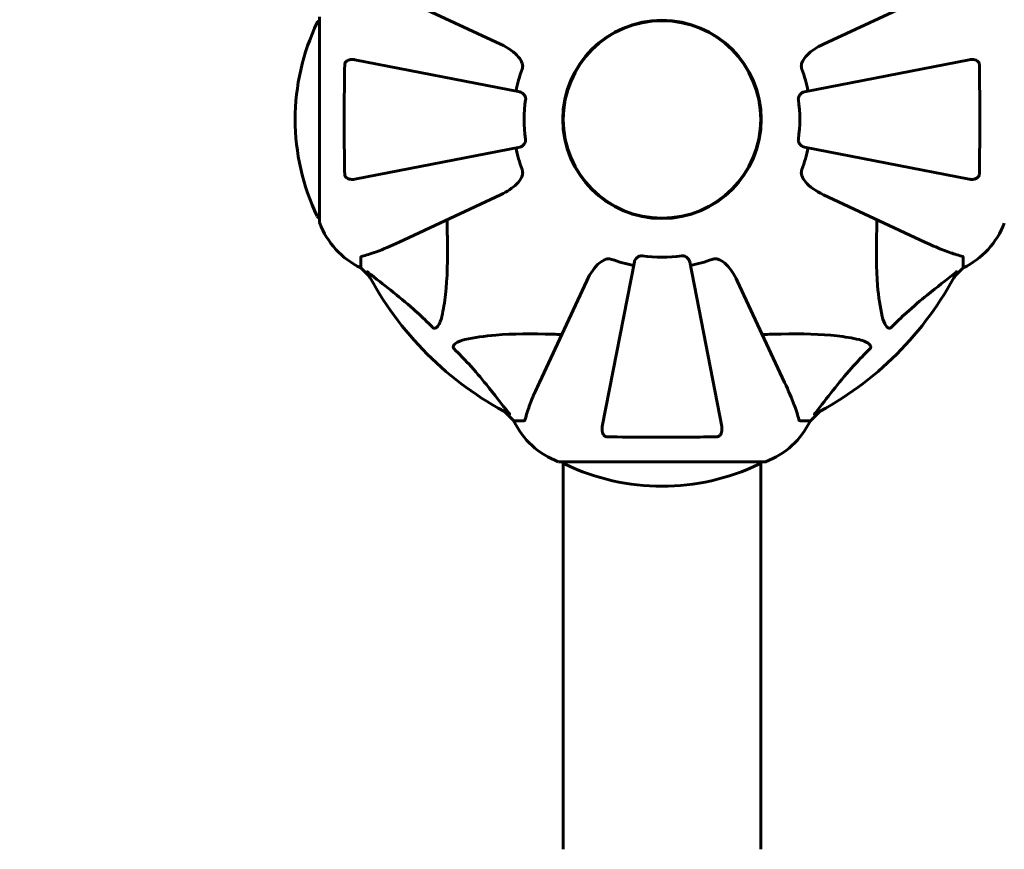
# Model space of a CAD drawing. Units: millimetres. Extents: x 6679 to 16410, y -614 to 15542.
# Drawn here: x 9379 to 9604, y 6649 to 6839 of the extents above; entities that cross this region are included whole.
import ezdxf

# ---------------------------------------------------------------- set-up
doc = ezdxf.new("R2010")
doc.units = ezdxf.units.MM
doc.header["$LTSCALE"] = 60
doc.layers.add('Widoczne (ISO)', color=7, linetype='Continuous', lineweight=60)
doc.layers.add('Wymiar (ISO)', color=7, linetype='Continuous', lineweight=18, true_color=0x00803f)
doc.styles.add('Tekst etykiety (ISO)', font='tahoma.ttf')
doc.dimstyles.new('Domyślne (ISO)', dxfattribs={"dimscale": 60, "dimtxt": 3.5, "dimasz": 2.5, "dimexe": 3.175, "dimexo": 0, "dimgap": 0.762, "dimtad": 1, "dimtoh": 1, "dimdec": 0, "dimrnd": 1e-08, "dimzin": 0, "dimtxsty": 'Tekst etykiety (ISO)', "dimcen": 0.09, "dimdle": 10, "dimclrd": 256, "dimclre": 256, "dimclrt": 256, "dimadec": 0, "dimazin": 0, "dimtfac": 0.714286, "dimtdec": 0, "dimtmove": 0, "dimatfit": 3, "dimfxl": 1, "dimtolj": 1, "dimtzin": 0, "dimlwd": 50, "dimlwe": 50, "dimarcsym": 0})

# ---------------------------------------------------------------- blocks, each defined once
blk = doc.blocks.new('*D4')
at = {"layer": 'Defpoints', "color": 0, "transparency": 16777216}
for p in [(9503.46, 9344.17), (7703.46, 2768.49), (9503.46, 2768.49)]:
    blk.add_point(p, dxfattribs=at)
at = {"layer": 'Wymiar (ISO)', "lineweight": 50, "transparency": 16777216}
for p, q in [((9503.46, 9344.17), (7512.96, 9344.17)), ((7703.46, 9194.17), (7703.46, 2918.49)), ((9503.46, 2768.49), (7512.96, 2768.49))]:
    blk.add_line(p, q, dxfattribs=at)
at = {"layer": 'Wymiar (ISO)', "transparency": 16777216}
for points in [[(7678.46, 9194.17), (7728.46, 9194.17), (7703.46, 9344.17)], [(7678.46, 2918.49), (7728.46, 2918.49), (7703.46, 2768.49)]]:
    blk.add_solid(points, dxfattribs=at)
at = {"layer": 'Wymiar (ISO)', "lineweight": 50, "transparency": 16777216, "insert": (7438.15, 6056.33), "char_height": 210, "attachment_point": 2, "rotation": 90, "style": 'Tekst etykiety (ISO)'}
blk.add_mtext('\\A1;8768', dxfattribs=at)
blk = doc.blocks.new('*D6')
at = {"layer": 'Defpoints', "color": 0, "transparency": 16777216}
for p in [(10051.07, 8301.73), (8833.97, 3823.37), (12526.07, 3823.37)]:
    blk.add_point(p, dxfattribs=at)
at = {"layer": 'Wymiar (ISO)', "lineweight": 50, "transparency": 16777216}
for p, q in [((10051.07, 8301.73), (8643.47, 8301.73)), ((8833.97, 8151.73), (8833.97, 3973.37)), ((12526.07, 3823.37), (8643.47, 3823.37))]:
    blk.add_line(p, q, dxfattribs=at)
at = {"layer": 'Wymiar (ISO)', "transparency": 16777216}
for points in [[(8808.97, 8151.73), (8858.97, 8151.73), (8833.97, 8301.73)], [(8808.97, 3973.37), (8858.97, 3973.37), (8833.97, 3823.37)]]:
    blk.add_solid(points, dxfattribs=at)
at = {"layer": 'Wymiar (ISO)', "lineweight": 50, "transparency": 16777216, "insert": (8569.65, 6062.55), "char_height": 210, "attachment_point": 2, "rotation": 90, "style": 'Tekst etykiety (ISO)'}
blk.add_mtext('\\A1;5971', dxfattribs=at)
blk = doc.blocks.new('*D7')
at = {"layer": 'Defpoints', "color": 0, "transparency": 16777216}
for p in [(14642.36, 6992.87), (9189.32, 4941.62), (14642.36, 3261.62)]:
    blk.add_point(p, dxfattribs=at)
at = {"layer": 'Wymiar (ISO)', "lineweight": 50, "transparency": 16777216}
for p, q in [((14642.36, 6992.87), (14642.36, 3071.12)), ((9189.32, 4941.62), (9189.32, 3071.12)), ((9339.32, 3261.62), (14492.36, 3261.62))]:
    blk.add_line(p, q, dxfattribs=at)
at = {"layer": 'Wymiar (ISO)', "transparency": 16777216}
for points in [[(9339.32, 3286.62), (9339.32, 3236.62), (9189.32, 3261.62)], [(14492.36, 3286.62), (14492.36, 3236.62), (14642.36, 3261.62)]]:
    blk.add_solid(points, dxfattribs=at)
at = {"layer": 'Wymiar (ISO)', "lineweight": 50, "transparency": 16777216, "insert": (11915.84, 3521.71), "char_height": 210, "attachment_point": 2, "style": 'Tekst etykiety (ISO)'}
blk.add_mtext('\\A1;7271', dxfattribs=at)

msp = doc.modelspace()

# ---------------------------------------------------------------- linework, layer by layer
at = {"layer": 'Widoczne (ISO)'}
for p, q in [((9489.1, 6833.86), (9465.85, 6844.7)), ((9586.3, 6844.7), (9563.04, 6833.86)), ((9447.63, 6840.09), (9447.63, 6793.14)), ((9493.48, 6822.95), (9455.75, 6830.29)), ((9596.4, 6830.29), (9558.67, 6822.95)), ((9455.75, 6802.95), (9493.48, 6810.28)), ((9558.67, 6810.28), (9596.4, 6802.95)), ((9465.85, 6788.53), (9489.1, 6799.38)), ((9563.04, 6799.38), (9586.3, 6788.53)), ((9457.07, 6785.02), (9457.07, 6782.64)), ((9519.74, 6784.02), (9512.4, 6746.29)), ((9539.74, 6746.29), (9532.41, 6784.02)), ((9595.07, 6785.02), (9595.07, 6782.64)), ((9457.07, 6782.64), (9459.13, 6780.58)), ((9459.13, 6780.58), (9457.07, 6782.64)), ((9593.01, 6780.58), (9595.07, 6782.64)), ((9595.07, 6782.64), (9593.01, 6780.58)), ((9508.83, 6779.65), (9497.99, 6756.39)), ((9554.16, 6756.39), (9543.31, 6779.65)), ((9490.04, 6749.68), (9492.1, 6747.62)), ((9492.1, 6747.62), (9490.04, 6749.68)), ((9560.05, 6747.62), (9562.11, 6749.68)), ((9562.11, 6749.68), (9560.05, 6747.62)), ((9494.47, 6747.62), (9492.1, 6747.62)), ((9557.67, 6747.62), (9560.05, 6747.62)), ((9502.6, 6738.17), (9549.55, 6738.17)), ((9503.46, 6649.47), (9503.46, 6738.17)), ((9548.68, 6649.47), (9548.68, 6738.17))]:
    msp.add_line(p, q, dxfattribs=at)
for radius in [22.72, 22.61]:
    msp.add_circle((9526.07, 6816.62), radius, dxfattribs=at)
for centre, radius, start, end in [((9493.39, 6816.62), 51.32, 154.3864, 205.6136), ((9447.79, 6838.48), 0.75, 102.7356, 154.3864), ((9526.07, 6816.62), 34.05, 160.277, 169), ((9526.07, 6816.62), 34.05, 11, 19.723), ((9526.07, 6816.62), 31.56, 171.774, 188.226), ((9526.07, 6816.62), 31.56, 351.774, 8.226), ((9526.07, 6816.62), 34.05, 191, 199.723), ((9526.07, 6816.62), 34.05, 340.277, 349), ((9447.79, 6794.75), 0.75, 205.6136, 257.2644), ((9448.38, 6793.14), 0.75, 180, 200.8133), ((9448.38, 6793.14), 0.75, 180, 200.8133), ((9465.2, 6799.54), 18.75, 200.8133, 244.3044), ((9465.2, 6799.54), 18.75, 200.8133, 244.3044), ((9586.94, 6799.54), 18.75, 295.6956, 339.1867), ((9586.94, 6799.54), 18.75, 295.6956, 339.1867), ((9526.07, 6816.62), 31.56, 261.774, 278.226), ((9526.07, 6816.62), 34.05, 250.277, 259), ((9526.07, 6816.62), 34.05, 281, 289.723), ((9526.07, 6816.62), 76.02, 207.3738, 242.6262), ((9526.07, 6816.62), 76.02, 297.3738, 332.6262), ((9508.99, 6755.75), 18.75, 205.6956, 249.1867), ((9508.99, 6755.75), 18.75, 205.6956, 249.1867), ((9543.15, 6755.75), 18.75, 290.8133, 334.3044), ((9543.15, 6755.75), 18.75, 290.8133, 334.3044), ((9502.6, 6738.92), 0.75, 249.1867, 270), ((9502.6, 6738.92), 0.75, 249.1867, 270), ((9504.21, 6738.34), 0.75, 192.7356, 244.3864), ((9547.93, 6738.34), 0.75, 295.6136, 347.2644), ((9549.55, 6738.92), 0.75, 270, 290.8133), ((9549.55, 6738.92), 0.75, 270, 290.8133), ((9526.07, 6783.94), 51.32, 244.3864, 295.6136)]:
    msp.add_arc(centre, radius, start, end, dxfattribs=at)
for points, knots in [([(9489.1, 6833.86), (9490.9, 6833.01), (9492.29, 6832.01), (9493.62, 6830.45), (9493.92, 6829.93), (9494.09, 6829.35), (9494.12, 6829.27), (9494.13, 6829.18)], [0, 0, 0, 0, 1.237629, 1.237629, 1.877414, 1.877414, 1.97501, 1.97501, 1.97501, 1.97501]), ([(9558.01, 6829.18), (9558.06, 6829.44), (9558.15, 6829.67), (9558.49, 6830.37), (9558.86, 6830.89), (9560.26, 6832.3), (9561.51, 6833.14), (9563.04, 6833.86)], [0.1601511, 0.1601511, 0.1601511, 0.1601511, 0.2790519, 0.2790519, 0.5595742, 0.5595742, 1.0331286, 1.0331286, 1.0331286, 1.0331286]), ([(9453.4, 6804.05), (9453.36, 6806.05), (9453.33, 6808.13), (9453.29, 6813.34), (9453.28, 6816.5), (9453.31, 6822.92), (9453.34, 6826.14), (9453.4, 6829.18)], [-3.839757, -3.839757, -3.839757, -3.839757, -2.971401, -2.971401, -1.713368, -1.713368, -0.390285, -0.390285, -0.390285, -0.390285]), ([(9453.4, 6829.18), (9453.4, 6829.28), (9453.41, 6829.37), (9453.48, 6829.55), (9453.52, 6829.63), (9453.63, 6829.8), (9453.7, 6829.87), (9453.9, 6830.04), (9454.03, 6830.11), (9454.38, 6830.26), (9454.64, 6830.32), (9455.19, 6830.36), (9455.47, 6830.34), (9455.75, 6830.29)], [0, 0, 0, 0, 0.0405527, 0.0405527, 0.0770027, 0.0770027, 0.1196644, 0.1196644, 0.1860906, 0.1860906, 0.2931262, 0.2931262, 0.4025768, 0.4025768, 0.4025768, 0.4025768]), ([(9494.02, 6828.11), (9494.09, 6828.28), (9494.13, 6828.46), (9494.17, 6828.82), (9494.17, 6828.98), (9494.14, 6829.15), (9494.14, 6829.17), (9494.13, 6829.18)], [-0.6576908, -0.6576908, -0.6576908, -0.6576908, -0.5826884, -0.5826884, -0.5093339, -0.5093339, -0.502027, -0.502027, -0.502027, -0.502027]), ([(9558.01, 6829.18), (9557.99, 6829.09), (9557.98, 6828.98), (9557.98, 6828.69), (9558, 6828.5), (9558.07, 6828.24), (9558.1, 6828.17), (9558.12, 6828.11)], [-0.1558142, -0.1558142, -0.1558142, -0.1558142, -0.1088399, -0.1088399, -0.0285547, -0.0285547, 0, 0, 0, 0]), ([(9596.4, 6830.29), (9596.86, 6830.38), (9597.31, 6830.36), (9597.91, 6830.21), (9598.1, 6830.12), (9598.36, 6829.94), (9598.46, 6829.86), (9598.6, 6829.68), (9598.65, 6829.6), (9598.7, 6829.45), (9598.72, 6829.4), (9598.74, 6829.29), (9598.75, 6829.24), (9598.75, 6829.18)], [0, 0, 0, 0, 0.2316755, 0.2316755, 0.3642878, 0.3642878, 0.4481993, 0.4481993, 0.5091909, 0.5091909, 0.5443069, 0.5443069, 0.5810898, 0.5810898, 0.5810898, 0.5810898]), ([(9598.75, 6829.18), (9598.78, 6827.18), (9598.81, 6825.1), (9598.86, 6819.61), (9598.86, 6816.18), (9598.83, 6809.77), (9598.8, 6806.83), (9598.75, 6804.05)], [-3.948618, -3.948618, -3.948618, -3.948618, -3.078035, -3.078035, -1.710872, -1.710872, -0.498651, -0.498651, -0.498651, -0.498651]), ([(9493.48, 6822.95), (9493.77, 6822.89), (9494.07, 6822.72), (9494.49, 6822.29), (9494.65, 6822.08), (9494.78, 6821.73), (9494.82, 6821.62), (9494.85, 6821.43), (9494.85, 6821.37), (9494.85, 6821.25), (9494.85, 6821.19), (9494.84, 6821.13)], [0, 0, 0, 0, 0.2355522, 0.2355522, 0.4078692, 0.4078692, 0.4868555, 0.4868555, 0.5223203, 0.5223203, 0.5562282, 0.5562282, 0.5562282, 0.5562282]), ([(9557.31, 6821.13), (9557.29, 6821.23), (9557.29, 6821.33), (9557.31, 6821.54), (9557.34, 6821.66), (9557.43, 6821.92), (9557.51, 6822.07), (9557.74, 6822.4), (9557.91, 6822.57), (9558.28, 6822.83), (9558.48, 6822.92), (9558.67, 6822.95)], [0, 0, 0, 0, 0.0396836, 0.0396836, 0.0905188, 0.0905188, 0.1673316, 0.1673316, 0.2736365, 0.2736365, 0.3778204, 0.3778204, 0.3778204, 0.3778204]), ([(9494.84, 6812.1), (9494.85, 6812), (9494.85, 6811.91), (9494.83, 6811.69), (9494.81, 6811.58), (9494.72, 6811.32), (9494.64, 6811.17), (9494.4, 6810.83), (9494.23, 6810.66), (9493.86, 6810.4), (9493.67, 6810.32), (9493.48, 6810.28)], [0, 0, 0, 0, 0.0396836, 0.0396836, 0.0905188, 0.0905188, 0.1673316, 0.1673316, 0.2736365, 0.2736365, 0.3778204, 0.3778204, 0.3778204, 0.3778204]), ([(9558.67, 6810.28), (9558.37, 6810.34), (9558.08, 6810.51), (9557.65, 6810.94), (9557.5, 6811.16), (9557.36, 6811.5), (9557.32, 6811.62), (9557.3, 6811.8), (9557.29, 6811.86), (9557.29, 6811.98), (9557.3, 6812.04), (9557.31, 6812.1)], [0, 0, 0, 0, 0.2355522, 0.2355522, 0.4078692, 0.4078692, 0.4868555, 0.4868555, 0.5223203, 0.5223203, 0.5562282, 0.5562282, 0.5562282, 0.5562282]), ([(9455.75, 6802.95), (9455.28, 6802.86), (9454.83, 6802.87), (9454.24, 6803.03), (9454.04, 6803.11), (9453.78, 6803.29), (9453.68, 6803.37), (9453.54, 6803.55), (9453.5, 6803.64), (9453.44, 6803.78), (9453.43, 6803.83), (9453.4, 6803.94), (9453.4, 6803.99), (9453.4, 6804.05)], [0, 0, 0, 0, 0.2316755, 0.2316755, 0.3642878, 0.3642878, 0.4481993, 0.4481993, 0.5091909, 0.5091909, 0.5443069, 0.5443069, 0.5810898, 0.5810898, 0.5810898, 0.5810898]), ([(9494.13, 6804.05), (9494.08, 6803.8), (9493.99, 6803.56), (9493.66, 6802.86), (9493.29, 6802.34), (9491.89, 6800.93), (9490.63, 6800.09), (9489.1, 6799.38)], [0.1601511, 0.1601511, 0.1601511, 0.1601511, 0.2789651, 0.2789651, 0.5590911, 0.5590911, 1.0329565, 1.0329565, 1.0329565, 1.0329565]), ([(9494.13, 6804.05), (9494.15, 6804.15), (9494.17, 6804.25), (9494.17, 6804.54), (9494.14, 6804.73), (9494.07, 6804.99), (9494.05, 6805.06), (9494.02, 6805.13)], [-0.1558142, -0.1558142, -0.1558142, -0.1558142, -0.1088397, -0.1088397, -0.0285546, -0.0285546, 0, 0, 0, 0]), ([(9558.12, 6805.13), (9558.06, 6804.95), (9558.01, 6804.77), (9557.97, 6804.42), (9557.97, 6804.25), (9558, 6804.08), (9558.01, 6804.06), (9558.01, 6804.05)], [-0.6576908, -0.6576908, -0.6576908, -0.6576908, -0.5826884, -0.5826884, -0.5093339, -0.5093339, -0.502027, -0.502027, -0.502027, -0.502027]), ([(9563.04, 6799.38), (9561.24, 6800.22), (9559.85, 6801.22), (9558.53, 6802.78), (9558.23, 6803.31), (9558.05, 6803.89), (9558.03, 6803.97), (9558.01, 6804.05)], [0, 0, 0, 0, 1.237629, 1.237629, 1.877414, 1.877414, 1.97501, 1.97501, 1.97501, 1.97501]), ([(9598.75, 6804.05), (9598.74, 6803.95), (9598.73, 6803.86), (9598.67, 6803.68), (9598.63, 6803.6), (9598.51, 6803.44), (9598.44, 6803.36), (9598.25, 6803.2), (9598.11, 6803.12), (9597.76, 6802.97), (9597.51, 6802.91), (9596.96, 6802.87), (9596.67, 6802.89), (9596.4, 6802.95)], [0, 0, 0, 0, 0.0405527, 0.0405527, 0.0770027, 0.0770027, 0.1196644, 0.1196644, 0.1860906, 0.1860906, 0.2931262, 0.2931262, 0.4025768, 0.4025768, 0.4025768, 0.4025768]), ([(9476.82, 6793.65), (9476.87, 6792.17), (9476.9, 6790.72), (9477.01, 6784.54), (9476.92, 6780.28), (9476.29, 6774.76), (9476.02, 6773.08), (9475.65, 6771.49)], [-7.441453, -7.441453, -7.441453, -7.441453, -6.631063, -6.631063, -3.871284, -3.871284, -2.578772, -2.578772, -2.578772, -2.578772]), ([(9576.5, 6771.49), (9576, 6773.62), (9575.66, 6775.98), (9575.14, 6782.44), (9575.14, 6786.79), (9575.28, 6792.28), (9575.3, 6792.96), (9575.32, 6793.65)], [-5.840532, -5.840532, -5.840532, -5.840532, -4.31233, -4.31233, -2.04169, -2.04169, -1.725442, -1.725442, -1.725442, -1.725442]), ([(9457.46, 6785.31), (9458.23, 6785.51), (9459.28, 6785.81), (9462.24, 6786.9), (9463.99, 6787.67), (9465.85, 6788.53)], [-2.891192, -2.891192, -2.891192, -2.891192, -1.528318, -1.528318, 0, 0, 0, 0]), ([(9586.3, 6788.53), (9587.65, 6787.9), (9588.95, 6787.32), (9591.25, 6786.39), (9592.28, 6786.02), (9593.74, 6785.57), (9594.24, 6785.43), (9594.69, 6785.31)], [-2.923859, -2.923859, -2.923859, -2.923859, -1.830403, -1.830403, -0.841646, -0.841646, -0.273627, -0.273627, -0.273627, -0.273627]), ([(9519.74, 6784.02), (9519.79, 6784.32), (9519.97, 6784.61), (9520.4, 6785.04), (9520.61, 6785.19), (9520.95, 6785.33), (9521.07, 6785.36), (9521.26, 6785.39), (9521.32, 6785.39), (9521.44, 6785.4), (9521.5, 6785.39), (9521.56, 6785.38)], [0, 0, 0, 0, 0.2355522, 0.2355522, 0.4078692, 0.4078692, 0.4868555, 0.4868555, 0.5223203, 0.5223203, 0.5562282, 0.5562282, 0.5562282, 0.5562282]), ([(9530.59, 6785.38), (9530.69, 6785.4), (9530.78, 6785.4), (9531, 6785.38), (9531.11, 6785.35), (9531.37, 6785.26), (9531.52, 6785.18), (9531.86, 6784.95), (9532.02, 6784.78), (9532.28, 6784.4), (9532.37, 6784.21), (9532.41, 6784.02)], [0, 0, 0, 0, 0.0396836, 0.0396836, 0.0905188, 0.0905188, 0.1673316, 0.1673316, 0.2736365, 0.2736365, 0.3778204, 0.3778204, 0.3778204, 0.3778204]), ([(9457.46, 6785.31), (9457.33, 6785.28), (9457.23, 6785.24), (9457.1, 6785.14), (9457.07, 6785.09), (9457.07, 6785.02)], [0, 0, 0, 0, 0.1541752, 0.1541752, 0.2866473, 0.2866473, 0.2866473, 0.2866473]), ([(9508.83, 6779.65), (9509.67, 6781.45), (9510.67, 6782.84), (9512.24, 6784.16), (9512.76, 6784.46), (9513.34, 6784.64), (9513.42, 6784.66), (9513.5, 6784.68)], [0, 0, 0, 0, 1.237629, 1.237629, 1.877414, 1.877414, 1.97501, 1.97501, 1.97501, 1.97501]), ([(9514.58, 6784.57), (9514.41, 6784.63), (9514.22, 6784.68), (9513.87, 6784.72), (9513.71, 6784.72), (9513.53, 6784.68), (9513.52, 6784.68), (9513.5, 6784.68)], [-0.6576908, -0.6576908, -0.6576908, -0.6576908, -0.5826884, -0.5826884, -0.5093339, -0.5093339, -0.502027, -0.502027, -0.502027, -0.502027]), ([(9538.64, 6784.68), (9538.54, 6784.7), (9538.44, 6784.71), (9538.15, 6784.71), (9537.96, 6784.68), (9537.7, 6784.61), (9537.63, 6784.59), (9537.56, 6784.57)], [-0.1558142, -0.1558142, -0.1558142, -0.1558142, -0.1088397, -0.1088397, -0.0285546, -0.0285546, 0, 0, 0, 0]), ([(9538.64, 6784.68), (9538.89, 6784.62), (9539.13, 6784.53), (9539.83, 6784.2), (9540.35, 6783.83), (9541.76, 6782.43), (9542.6, 6781.18), (9543.31, 6779.65)], [0.1601511, 0.1601511, 0.1601511, 0.1601511, 0.2789651, 0.2789651, 0.5590911, 0.5590911, 1.0329565, 1.0329565, 1.0329565, 1.0329565]), ([(9595.07, 6785.02), (9595.07, 6785.08), (9595.05, 6785.12), (9594.96, 6785.22), (9594.85, 6785.27), (9594.69, 6785.31)], [0, 0, 0, 0, 0.0651008, 0.0651008, 0.1767336, 0.1767336, 0.1767336, 0.1767336]), ([(9458.56, 6781.66), (9458.55, 6781.69), (9458.54, 6781.71), (9458.56, 6781.73), (9458.58, 6781.73), (9458.64, 6781.69), (9458.69, 6781.66), (9458.79, 6781.59), (9458.84, 6781.55), (9458.89, 6781.5)], [0.66790836, 0.66790836, 0.66790836, 0.66790836, 0.68756319, 0.68756319, 0.70698655, 0.70698655, 0.72910654, 0.72910654, 0.74763999, 0.74763999, 0.74763999, 0.74763999]), ([(9473.52, 6769.01), (9473.22, 6769.32), (9472.91, 6769.63), (9471.45, 6771.09), (9470.3, 6772.16), (9465.67, 6776.28), (9462.24, 6778.8), (9458.89, 6781.5)], [-3.292921, -3.292921, -3.292921, -3.292921, -3.092582, -3.092582, -2.344532, -2.344532, -0.096806, -0.096806, -0.096806, -0.096806]), ([(9593.25, 6781.5), (9591.24, 6779.88), (9589.03, 6778.2), (9585.26, 6775.16), (9583.68, 6773.83), (9580.89, 6771.27), (9579.74, 6770.16), (9578.62, 6769.01)], [-3.381682, -3.381682, -3.381682, -3.381682, -2.051079, -2.051079, -1.136838, -1.136838, -0.473976, -0.473976, -0.473976, -0.473976]), ([(9593.25, 6781.5), (9593.26, 6781.51), (9593.26, 6781.51), (9593.36, 6781.59), (9593.45, 6781.66), (9593.55, 6781.72), (9593.58, 6781.73), (9593.6, 6781.72), (9593.6, 6781.71), (9593.59, 6781.67), (9593.59, 6781.67), (9593.58, 6781.66)], [0.8751293, 0.8751293, 0.8751293, 0.8751293, 0.8786792, 0.8786792, 0.9337906, 0.9337906, 0.9692974, 0.9692974, 1.0016433, 1.0016433, 1.0082698, 1.0082698, 1.0082698, 1.0082698]), ([(9475.65, 6771.49), (9475.37, 6770.31), (9474.99, 6769.53), (9474.58, 6769.13), (9474.42, 6768.96), (9474.25, 6768.86), (9474.02, 6768.81), (9473.94, 6768.8), (9473.8, 6768.83), (9473.74, 6768.85), (9473.65, 6768.9), (9473.61, 6768.93), (9473.55, 6768.98), (9473.54, 6768.99), (9473.52, 6769.01)], [4.2161666, 4.2161666, 4.2161666, 4.2161666, 4.692072, 4.692072, 4.692072, 4.8854145, 4.8854145, 4.96663, 4.96663, 5.010038, 5.010038, 5.039388, 5.039388, 5.0498949, 5.0498949, 5.0498949, 5.0498949]), ([(9578.62, 6769.01), (9578.62, 6769), (9578.61, 6769), (9578.57, 6768.96), (9578.53, 6768.93), (9578.45, 6768.87), (9578.41, 6768.85), (9578.3, 6768.82), (9578.24, 6768.81), (9578.07, 6768.81), (9577.96, 6768.85), (9577.76, 6768.95), (9577.65, 6769.04), (9577.56, 6769.13), (9577.23, 6769.46), (9576.91, 6770.04), (9576.6, 6771.1), (9576.55, 6771.29), (9576.5, 6771.49)], [3.5334714, 3.5334714, 3.5334714, 3.5334714, 3.5360525, 3.5360525, 3.5562458, 3.5562458, 3.5793269, 3.5793269, 3.6167663, 3.6167663, 3.6956214, 3.6956214, 3.804605, 3.804605, 3.804605, 4.1935737, 4.1935737, 4.2774028, 4.2774028, 4.2774028, 4.2774028]), ([(9480.95, 6766.19), (9483.07, 6766.69), (9485.43, 6767.03), (9491.89, 6767.54), (9496.24, 6767.55), (9501.74, 6767.41), (9502.42, 6767.39), (9503.11, 6767.36)], [-5.840535, -5.840535, -5.840535, -5.840535, -4.312486, -4.312486, -2.041879, -2.041879, -1.725443, -1.725443, -1.725443, -1.725443]), ([(9549.04, 6767.36), (9550.52, 6767.41), (9551.96, 6767.45), (9558.14, 6767.55), (9562.41, 6767.47), (9567.93, 6766.84), (9569.61, 6766.56), (9571.2, 6766.19)], [-7.441453, -7.441453, -7.441453, -7.441453, -6.631063, -6.631063, -3.871284, -3.871284, -2.578772, -2.578772, -2.578772, -2.578772]), ([(9478.46, 6764.07), (9478.46, 6764.07), (9478.45, 6764.08), (9478.41, 6764.12), (9478.38, 6764.16), (9478.33, 6764.24), (9478.31, 6764.28), (9478.27, 6764.39), (9478.27, 6764.45), (9478.27, 6764.62), (9478.3, 6764.73), (9478.41, 6764.93), (9478.49, 6765.04), (9478.58, 6765.13), (9478.91, 6765.46), (9479.5, 6765.78), (9480.55, 6766.09), (9480.75, 6766.14), (9480.95, 6766.19)], [3.5334714, 3.5334714, 3.5334714, 3.5334714, 3.5360525, 3.5360525, 3.5562458, 3.5562458, 3.5793269, 3.5793269, 3.6167663, 3.6167663, 3.6956214, 3.6956214, 3.804605, 3.804605, 3.804605, 4.1935737, 4.1935737, 4.2774028, 4.2774028, 4.2774028, 4.2774028]), ([(9571.2, 6766.19), (9572.38, 6765.91), (9573.16, 6765.53), (9573.56, 6765.13), (9573.72, 6764.97), (9573.83, 6764.8), (9573.88, 6764.57), (9573.88, 6764.48), (9573.86, 6764.34), (9573.84, 6764.29), (9573.78, 6764.19), (9573.76, 6764.15), (9573.71, 6764.1), (9573.7, 6764.08), (9573.68, 6764.07)], [4.2161666, 4.2161666, 4.2161666, 4.2161666, 4.692072, 4.692072, 4.692072, 4.8854145, 4.8854145, 4.96663, 4.96663, 5.010038, 5.010038, 5.039388, 5.039388, 5.0498949, 5.0498949, 5.0498949, 5.0498949]), ([(9490.96, 6749.44), (9489.33, 6751.45), (9487.65, 6753.66), (9484.61, 6757.42), (9483.28, 6759.01), (9480.72, 6761.8), (9479.61, 6762.94), (9478.46, 6764.07)], [-3.381637, -3.381637, -3.381637, -3.381637, -2.051466, -2.051466, -1.136841, -1.136841, -0.473976, -0.473976, -0.473976, -0.473976]), ([(9573.68, 6764.07), (9573.37, 6763.76), (9573.06, 6763.46), (9571.6, 6761.99), (9570.52, 6760.84), (9566.41, 6756.21), (9563.89, 6752.79), (9561.19, 6749.44)], [-3.292921, -3.292921, -3.292921, -3.292921, -3.092582, -3.092582, -2.344532, -2.344532, -0.096806, -0.096806, -0.096806, -0.096806]), ([(9497.99, 6756.39), (9497.36, 6755.03), (9496.78, 6753.74), (9495.85, 6751.44), (9495.48, 6750.41), (9495.02, 6748.95), (9494.88, 6748.45), (9494.76, 6748)], [-2.923859, -2.923859, -2.923859, -2.923859, -1.830403, -1.830403, -0.841646, -0.841646, -0.273627, -0.273627, -0.273627, -0.273627]), ([(9557.38, 6748), (9557.18, 6748.77), (9556.88, 6749.82), (9555.78, 6752.78), (9555.02, 6754.53), (9554.16, 6756.39)], [-2.891192, -2.891192, -2.891192, -2.891192, -1.528318, -1.528318, 0, 0, 0, 0]), ([(9490.96, 6749.44), (9490.96, 6749.43), (9490.97, 6749.43), (9491.05, 6749.33), (9491.11, 6749.24), (9491.17, 6749.14), (9491.18, 6749.11), (9491.18, 6749.09), (9491.16, 6749.09), (9491.13, 6749.1), (9491.12, 6749.1), (9491.12, 6749.11)], [0.8751293, 0.8751293, 0.8751293, 0.8751293, 0.8786792, 0.8786792, 0.9337906, 0.9337906, 0.9692974, 0.9692974, 1.0016433, 1.0016433, 1.0082698, 1.0082698, 1.0082698, 1.0082698]), ([(9561.03, 6749.11), (9561, 6749.09), (9560.98, 6749.08), (9560.96, 6749.1), (9560.96, 6749.12), (9561, 6749.19), (9561.03, 6749.24), (9561.1, 6749.33), (9561.14, 6749.39), (9561.19, 6749.44)], [0.66790836, 0.66790836, 0.66790836, 0.66790836, 0.68756319, 0.68756319, 0.70698655, 0.70698655, 0.72910654, 0.72910654, 0.74763999, 0.74763999, 0.74763999, 0.74763999]), ([(9494.47, 6747.62), (9494.53, 6747.62), (9494.58, 6747.64), (9494.68, 6747.73), (9494.72, 6747.84), (9494.76, 6748)], [0, 0, 0, 0, 0.0651008, 0.0651008, 0.1767336, 0.1767336, 0.1767336, 0.1767336]), ([(9557.38, 6748), (9557.41, 6747.88), (9557.45, 6747.77), (9557.54, 6747.65), (9557.6, 6747.62), (9557.67, 6747.62)], [0, 0, 0, 0, 0.1541752, 0.1541752, 0.2866473, 0.2866473, 0.2866473, 0.2866473]), ([(9513.5, 6743.94), (9513.41, 6743.94), (9513.31, 6743.96), (9513.13, 6744.02), (9513.05, 6744.06), (9512.89, 6744.17), (9512.82, 6744.25), (9512.65, 6744.44), (9512.58, 6744.58), (9512.43, 6744.93), (9512.37, 6745.18), (9512.33, 6745.73), (9512.35, 6746.02), (9512.4, 6746.29)], [0, 0, 0, 0, 0.0405527, 0.0405527, 0.0770027, 0.0770027, 0.1196644, 0.1196644, 0.1860906, 0.1860906, 0.2931262, 0.2931262, 0.4025768, 0.4025768, 0.4025768, 0.4025768]), ([(9539.74, 6746.29), (9539.83, 6745.83), (9539.82, 6745.38), (9539.66, 6744.78), (9539.58, 6744.59), (9539.4, 6744.32), (9539.31, 6744.23), (9539.13, 6744.09), (9539.05, 6744.04), (9538.91, 6743.98), (9538.86, 6743.97), (9538.75, 6743.95), (9538.69, 6743.94), (9538.64, 6743.94)], [0, 0, 0, 0, 0.2316755, 0.2316755, 0.3642878, 0.3642878, 0.4481993, 0.4481993, 0.5091909, 0.5091909, 0.5443069, 0.5443069, 0.5810898, 0.5810898, 0.5810898, 0.5810898]), ([(9538.64, 6743.94), (9536.64, 6743.91), (9534.56, 6743.88), (9529.35, 6743.83), (9526.19, 6743.83), (9519.77, 6743.85), (9516.55, 6743.89), (9513.5, 6743.94)], [-3.839757, -3.839757, -3.839757, -3.839757, -2.971401, -2.971401, -1.713368, -1.713368, -0.390285, -0.390285, -0.390285, -0.390285])]:
    msp.add_open_spline(points, degree=3, knots=knots, dxfattribs=at)

# ---------------------------------------------------------------- dimensions: what is measured, and where the dimension line sits
at = {"layer": 'Wymiar (ISO)', "lineweight": 50}
for base, p1, p2, angle, picture, middle in [((7703.46, 2768.49), (9503.46, 9344.17), (9503.46, 2768.49), 270, '*D4', (7703.46, 6056.33)), ((8833.97, 3823.37), (10051.07, 8301.73), (12526.07, 3823.37), 90, '*D6', (8833.97, 6062.55)), ((14642.36, 3261.62), (9189.32, 4941.62), (14642.36, 6992.87), 180, '*D7', (11915.84, 3261.62))]:
    dim = msp.add_linear_dim(base=base, p1=p1, p2=p2, angle=angle, dimstyle='Domyślne (ISO)', override={"dimgap": 0.762, "dimtoh": 0, "dimdec": 0, "dimlfac": 1.333333, "dimtol": 0, "dimlim": 0, "dimtp": 0, "dimtm": 0, "dimtdec": 0, "dimtofl": 0, "dimatfit": 1}, dxfattribs=at)
    dim.commit()
    dim.dimension.update_dxf_attribs({"geometry": picture, "text_midpoint": middle, "dimtype": 160})

doc.saveas('drawing.dxf')
